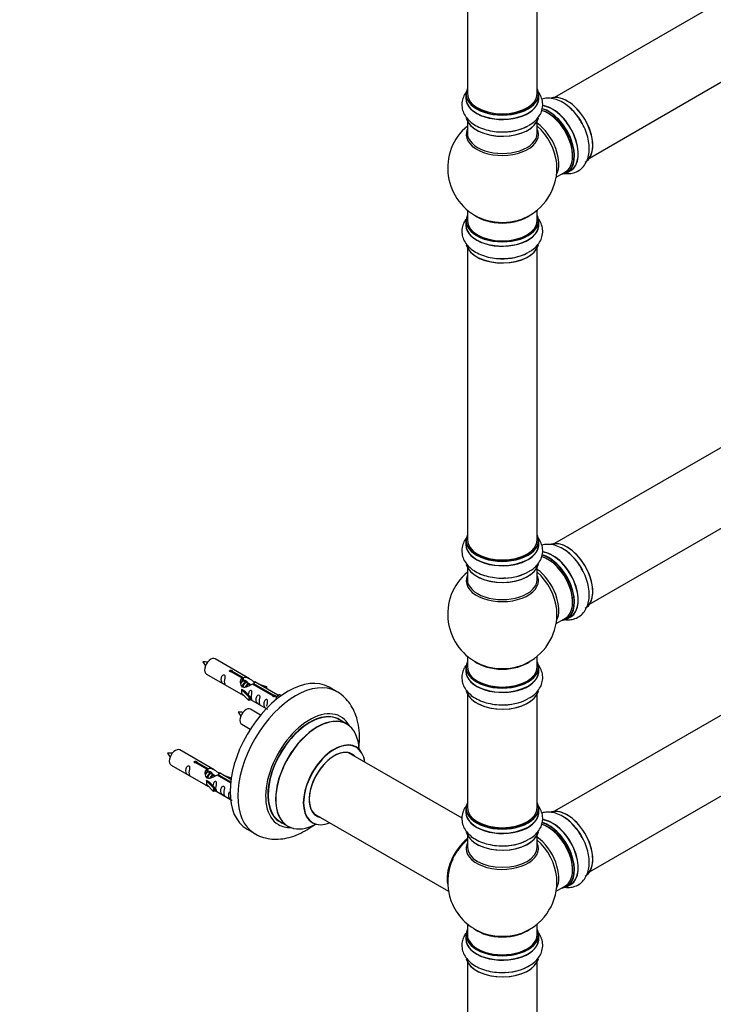
# Model space of a CAD drawing. Units: millimetres. Extents: x 0 to 1452, y 0 to 3489.
# Drawn here: x 754 to 1072, y 524 to 975 of the extents above; entities that cross this region are included whole.
import ezdxf
from ezdxf import colors
from ezdxf.entities.mleader import LeaderData, LeaderLine
from ezdxf.math import Vec2, Vec3

# ---------------------------------------------------------------- set-up
doc = ezdxf.new("R2010")
doc.units = ezdxf.units.MM
doc.layers.add('DV6_Défaut', color=7, linetype='Continuous')
doc.layers.add('Défaut', color=7, linetype='Continuous')

# ---------------------------------------------------------------- blocks, each defined once
blk = doc.blocks.new('_DOT')
at = {"color": 0}
blk.add_line((0, 0), (-1, 0), dxfattribs=at)
at = {"color": 0, "const_width": 0.333}
blk.add_lwpolyline([(-0.1665, 0, 1), (0.1665, 0, 1)], format="xyb", close=True, dxfattribs=at)
blk = doc.blocks.new('SE5')
at = {"layer": 'DV6_Défaut', "color": 7, "linetype": 'Continuous'}
for p, q in [((1326.09, 1128.1), (998.96, 939.23)), ((1014.96, 911.51), (1342.09, 1100.39)), ((959.03, 992.95), (959.03, 940.98)), ((991.03, 940.98), (991.03, 992.95)), ((958.38, 940.74), (958.38, 938.82)), ((991.68, 938.82), (991.68, 940.74)), ((959.03, 928.44), (959.03, 922.86)), ((991.03, 922.86), (991.03, 928.44)), ((1326.09, 923.97), (998.96, 735.1)), ((1004.63, 904.8), (1006.29, 905.76)), ((999.66, 902.68), (1003.89, 905.12)), ((1014.96, 707.39), (1342.09, 896.26)), ((959.03, 887.72), (959.03, 882.85)), ((991.03, 882.85), (991.03, 887.72)), ((958.38, 882.77), (958.38, 880.85)), ((991.68, 880.85), (991.68, 882.77)), ((959.03, 870.47), (959.03, 736.86)), ((991.03, 736.86), (991.03, 870.47)), ((1326.09, 801.5), (998.96, 612.63)), ((1014.96, 584.91), (1342.09, 773.79)), ((958.38, 736.61), (958.38, 734.7)), ((991.68, 734.7), (991.68, 736.61)), ((959.03, 724.32), (959.03, 718.73)), ((991.03, 718.73), (991.03, 724.32)), ((999.66, 698.56), (1003.89, 701)), ((1004.63, 700.68), (1006.29, 701.64)), ((859.33, 673.31), (843.63, 682.37)), ((959.03, 683.6), (959.03, 678.72)), ((991.03, 678.72), (991.03, 683.6)), ((855.97, 673.58), (850.9, 676.51)), ((851.42, 676.81), (856.49, 673.88)), ((851.42, 676.81), (851.42, 676.21)), ((958.38, 678.64), (958.38, 676.72)), ((991.68, 676.72), (991.68, 678.64)), ((839.63, 675.44), (855.33, 666.38)), ((855.97, 673.58), (855.97, 672.26)), ((855.97, 672.86), (856.49, 672.56)), ((856.52, 672.27), (855.97, 672.59)), ((856.49, 673.88), (856.49, 672.56)), ((857.79, 671.54), (856.7, 672.17)), ((859.07, 670.8), (857.97, 671.43)), ((872.35, 665.79), (861.84, 671.86)), ((855.77, 668.29), (855.86, 668.34)), ((859, 665.02), (855.77, 668.29)), ((855.77, 668.29), (855.77, 667.48)), ((855.77, 667.48), (855.77, 666.66)), ((859, 663.39), (855.77, 666.66)), ((857.15, 667.6), (855.86, 668.34)), ((857.15, 667.6), (859.52, 665.19)), ((859.82, 670.37), (859.24, 670.7)), ((870.03, 665.47), (860.71, 670.84)), ((861.23, 671.14), (870.54, 665.76)), ((861.23, 671.14), (861.23, 670.55)), ((863.59, 670.85), (867.1, 669.7)), ((866.81, 669.39), (865.19, 669.92)), ((867.1, 669.7), (866.81, 669.39)), ((866.81, 669.39), (866.81, 668.99)), ((867.1, 669.7), (867.1, 668.82)), ((899.27, 667.37), (895.74, 669.42)), ((859.52, 665.19), (859, 665.02)), ((859, 665.02), (859, 663.39)), ((859.52, 663.55), (859, 663.39)), ((859.52, 665.19), (859.52, 663.55)), ((859.52, 663.96), (867.06, 659.6)), ((870.03, 665.47), (870.03, 665.39)), ((870.54, 665.76), (870.54, 665.07)), ((872.16, 665.68), (871.41, 664.54)), ((871.41, 664.54), (872.05, 664.17)), ((872.16, 665.68), (872.87, 666.08)), ((873.21, 665.07), (872.16, 665.68)), ((873.84, 665.52), (872.87, 666.08)), ((959.03, 666.35), (959.03, 614.38)), ((991.03, 614.38), (991.03, 666.35)), ((864.45, 656.68), (859.8, 659.37)), ((903.88, 652.59), (900.46, 654.57)), ((855.8, 652.44), (859.71, 650.19)), ((843.16, 631.64), (827.46, 640.7)), ((835.25, 635.14), (840.32, 632.21)), ((835.25, 635.14), (835.25, 634.54)), ((956.64, 609.43), (904.71, 639.41)), ((823.46, 633.78), (839.16, 624.71)), ((839.81, 631.91), (834.73, 634.84)), ((839.81, 631.91), (839.81, 630.6)), ((839.81, 631.19), (840.32, 630.9)), ((840.35, 630.61), (839.81, 630.92)), ((840.32, 632.21), (840.32, 630.9)), ((839.61, 626.63), (839.7, 626.68)), ((842.83, 623.35), (839.61, 626.63)), ((839.61, 626.63), (839.61, 625.81)), ((840.99, 625.93), (839.7, 626.68)), ((841.63, 629.87), (840.53, 630.5)), ((842.9, 629.14), (841.81, 629.77)), ((843.65, 628.7), (843.08, 629.03)), ((850.68, 625.63), (844.54, 629.18)), ((845.06, 629.48), (850.74, 626.19)), ((845.06, 629.48), (845.06, 628.88)), ((850.87, 627.19), (845.68, 630.19)), ((847.42, 629.18), (850.93, 628.03)), ((850.64, 627.73), (849.03, 628.25)), ((850.93, 628.03), (850.64, 627.73)), ((850.64, 627.73), (850.64, 627.32)), ((850.93, 628.03), (850.93, 627.59)), ((839.61, 625.81), (839.61, 624.99)), ((842.83, 621.72), (839.61, 624.99)), ((840.99, 625.93), (843.36, 623.52)), ((843.36, 623.52), (842.83, 623.35)), ((842.83, 623.35), (842.83, 621.72)), ((843.36, 621.89), (842.83, 621.72)), ((843.36, 623.52), (843.36, 621.89)), ((843.36, 622.29), (850.66, 618.07)), ((958.38, 614.14), (958.38, 612.22)), ((991.68, 612.22), (991.68, 614.14)), ((888.71, 611.7), (950.39, 576.08)), ((858.24, 604.46), (861.77, 602.42)), ((873.46, 607.8), (876.88, 605.83)), ((959.03, 601.84), (959.03, 596.26)), ((991.03, 596.26), (991.03, 601.84)), ((999.66, 576.08), (1003.89, 578.52)), ((1004.63, 578.2), (1006.29, 579.16)), ((959.03, 561.13), (959.03, 556.25)), ((991.03, 556.25), (991.03, 561.13)), ((958.38, 556.17), (958.38, 554.25)), ((991.68, 554.25), (991.68, 556.17)), ((959.03, 543.87), (959.03, 410.26)), ((991.03, 410.26), (991.03, 543.87))]:
    blk.add_line(p, q, dxfattribs=at)
for centre, radius, start, end in [((975.03, 906.93), 25, 129.7918, 246.7163), ((975.03, 906.93), 25, 293.2837, 0), ((975.03, 906.93), 25, 0, 4.1078), ((975.03, 702.81), 25, 129.7918, 246.7163), ((975.03, 702.81), 25, 293.2837, 0), ((975.03, 702.81), 25, 0, 4.1078), ((838.68, 671.14), 9.84, 81.082, 93.5524), ((845.23, 684.31), 7.9, 205.0483, 220.5573), ((854.84, 648.14), 9.84, 81.082, 93.5524), ((861.39, 661.31), 7.9, 205.0483, 220.5573), ((822.51, 629.47), 9.84, 81.082, 93.5524), ((829.06, 642.64), 7.9, 205.0483, 220.5573), ((975.03, 580.34), 25, 129.7918, 144.7379), ((975.03, 580.34), 25, 155.2621, 246.7163), ((975.03, 580.34), 25, 293.2837, 4.1078)]:
    blk.add_arc(centre, radius, start, end, dxfattribs=at)
for centre, major_axis, start_param, end_param in [((975.03, 940.82), (16.55, 0), 2.883065, 6.283185), ((975.03, 940.82), (16.55, 0), 0, 0.258528), ((975.03, 938.75), (-16.69, 0), 6.211671, 6.283185), ((975.03, 938.75), (-16.69, 0), 0, 3.213107), ((975.03, 940.74), (-16.65, 0), 0, 3.141593), ((975.03, 938.82), (16.65, 0), 3.141593, 6.283185), ((975.03, 940.98), (16, 0), 3.141593, 6.283185), ((1004.72, 924.08), (8.28, -14.33), 0.15268, 3.051242), ((1004.65, 924.04), (-8.33, 14.42), 3.141593, 6.146873), ((975.03, 940.82), (-15.8, 0), 0.779077, 2.362518), ((995.89, 918.98), (-8, 13.86), 3.141593, 5.763169), ((996.24, 919.18), (-8.28, 14.33), 2.883065, 5.765712), ((998.03, 920.21), (8.35, -14.46), 0, 2.768782), ((997.97, 920.18), (-8.33, 14.42), 3.141593, 5.900731), ((996.31, 919.22), (8.32, -14.42), 0, 2.604891), ((1002.99, 923.08), (8.32, -14.42), 1.520571, 2.315413), ((975.03, 931.1), (16.65, 0), 3.285008, 6.143517), ((975.03, 931.02), (-16.55, 0), 0.184097, 3.022766), ((996.24, 919.18), (7.75, -13.42), 0.751686, 2.356194), ((975.03, 922.24), (16.54, 0), 2.886298, 6.283185), ((975.03, 933.02), (-16.65, 0), 1.511716, 2.321806), ((975.03, 933.09), (16.69, 0), 4.7985, 5.497787), ((989.57, 915.33), (8, -13.86), 0.353773, 2.227058), ((988.01, 914.43), (-8.48, 14.69), 4.044221, 5.243707), ((975.03, 922.24), (16.54, 0), 0, 0.255294), ((975.03, 922.86), (-16, 0), 0, 3.141593), ((988.01, 914.43), (-8.48, 14.69), 4.013291, 4.044221), ((998.03, 920.21), (8.35, -14.46), 6.211671, 6.283185), ((975.03, 882.85), (16.55, 0), 2.883065, 6.283185), ((975.03, 891.01), (16, 0), 3.791411, 5.633367), ((975.03, 891.62), (-16.54, 0), 0.930274, 1.791728), ((975.03, 891.62), (-16.54, 0), 1.791728, 2.211319), ((975.03, 882.85), (16.55, 0), 0, 0.258528), ((975.03, 880.78), (-16.69, 0), 6.211671, 6.283185), ((975.03, 880.78), (-16.69, 0), 0, 3.213107), ((975.03, 882.77), (-16.65, 0), 0, 3.141593), ((975.03, 880.85), (16.65, 0), 3.141593, 6.283185), ((975.03, 882.85), (16, 0), 3.141593, 6.283185), ((975.03, 873.13), (16.65, 0), 3.285008, 6.143517), ((975.03, 873.05), (-16.55, 0), 0.184097, 3.022766), ((975.03, 875.05), (-16.65, 0), 1.520571, 2.328512), ((975.03, 875.11), (16.69, 0), 4.7985, 5.497787), ((975.03, 736.69), (16.55, 0), 2.883065, 6.283185), ((975.03, 736.69), (16.55, 0), 0, 0.258528), ((975.03, 734.63), (-16.69, 0), 6.211671, 6.283185), ((975.03, 734.63), (-16.69, 0), 0, 3.213107), ((975.03, 736.61), (-16.65, 0), 0, 3.141593), ((975.03, 734.7), (16.65, 0), 3.141593, 6.283185), ((975.03, 736.86), (16, 0), 3.141593, 6.283185), ((1004.72, 719.96), (8.28, -14.33), 0.15268, 3.051242), ((1004.65, 719.92), (-8.33, 14.42), 3.141593, 6.146873), ((975.03, 736.69), (-15.8, 0), 0.779087, 2.362506), ((996.24, 715.06), (-8.28, 14.33), 2.883065, 5.765712), ((998.03, 716.09), (8.35, -14.46), 0, 2.768782), ((997.97, 716.06), (-8.33, 14.42), 3.141593, 5.900731), ((996.31, 715.1), (8.33, -14.42), 0, 2.604891), ((1002.99, 718.96), (8.33, -14.42), 1.520571, 2.315413), ((975.03, 726.98), (16.65, 0), 3.285008, 6.143517), ((975.03, 726.9), (-16.55, 0), 0.184097, 3.022766), ((995.89, 714.85), (-8, 13.86), 3.141593, 5.763169), ((996.24, 715.06), (7.75, -13.42), 0.785936, 2.356194), ((975.03, 728.89), (-16.65, 0), 1.520571, 2.321806), ((975.03, 728.96), (16.69, 0), 4.7985, 5.497787), ((989.57, 711.21), (8, -13.86), 0.353773, 2.227058), ((988.01, 710.31), (-8.48, 14.69), 4.044221, 5.243707), ((975.03, 718.12), (16.54, 0), 2.886298, 6.283185), ((975.03, 718.73), (-16, 0), 0, 3.141593), ((975.03, 718.12), (16.54, 0), 0, 0.255294), ((988.01, 710.31), (-8.48, 14.69), 4.013291, 4.044221), ((998.03, 716.09), (8.35, -14.46), 6.211671, 6.283185), ((841.63, 678.91), (2, 3.46), 0, 3.141593), ((975.03, 678.72), (16.55, 0), 2.883065, 6.283185), ((975.03, 686.89), (16, 0), 3.791411, 5.633367), ((975.03, 678.72), (16.55, 0), 0, 0.258528), ((975.03, 676.66), (-16.69, 0), 6.211671, 6.283185), ((975.03, 676.66), (-16.69, 0), 0, 3.213107), ((975.03, 678.64), (-16.65, 0), 0, 3.141593), ((975.03, 676.72), (16.65, 0), 3.141593, 6.283185), ((975.03, 678.72), (16, 0), 3.141593, 6.283185), ((975.03, 687.5), (-16.54, 0), 0.930274, 1.791728), ((975.03, 687.5), (-16.54, 0), 1.791728, 2.211319), ((876.99, 636.94), (-18.75, -32.48), 3.141593, 6.283185), ((880.52, 634.9), (-18.75, -32.48), 3.147256, 6.274487), ((975.03, 669.01), (16.65, 0), 3.285008, 6.143517), ((975.03, 668.93), (-16.55, 0), 0.184097, 3.022766), ((975.03, 670.92), (-16.65, 0), 1.520571, 2.328512), ((975.03, 670.99), (16.69, 0), 4.7985, 5.497787), ((857.8, 655.91), (2, 3.46), 0, 3.141593), ((886.88, 631.22), (-14.25, -24.68), 2.796939, 6.283185), ((886.88, 631.22), (-13.55, -23.47), 3.055659, 6.283185), ((886.96, 631.18), (13.5, 23.38), 0, 3.159605), ((890.38, 629.21), (-13.5, -23.38), 3.141593, 6.283185), ((890.44, 629.17), (13.47, 23.33), 0, 3.887563), ((890.44, 629.17), (13.47, 23.33), 5.532012, 6.283185), ((898.13, 624.73), (-10, -17.32), 2.498114, 6.283185), ((898.2, 624.69), (9.95, 17.23), 0, 3.77834), ((825.46, 637.24), (2, 3.46), 0, 3.141593), ((898.2, 624.69), (-8.17, -14.16), 2.934308, 6.283185), ((898.13, 624.73), (8.13, 14.07), 0, 3.31723), ((898.2, 624.69), (9.95, 17.23), 5.646438, 6.283185), ((896.08, 625.92), (-8.13, -14.07), -3.31723, -3.268121), ((898.13, 624.73), (8.13, 14.07), 6.107548, 6.283185), ((975.03, 614.22), (16.55, 0), 2.883065, 6.283185), ((975.03, 612.15), (-16.69, 0), 6.211671, 6.283185), ((975.03, 612.15), (-16.69, 0), 0, 3.213107), ((975.03, 614.14), (-16.65, 0), 0, 3.141593), ((975.03, 614.38), (16, 0), 3.141593, 6.283185), ((975.03, 614.22), (16.55, 0), 0, 0.258528), ((1004.72, 597.48), (8.28, -14.33), 0.15268, 3.051242), ((1004.65, 597.44), (-8.33, 14.42), 3.141593, 6.146873), ((896.08, 625.92), (-8.13, -14.07), 0.126529, 0.175637), ((898.2, 624.69), (-8.17, -14.16), 0, 0.207285), ((975.03, 612.22), (16.65, 0), 3.141593, 6.283185), ((998.03, 593.62), (8.35, -14.46), 0, 2.768782), ((997.97, 593.58), (-8.33, 14.42), 3.141593, 5.900731), ((1002.99, 596.48), (8.33, -14.42), 1.520571, 2.315413), ((886.88, 631.22), (-14.25, -24.68), 0, 0.344653), ((886.88, 631.22), (-13.55, -23.47), 0, 0.085934), ((898.13, 624.73), (-10, -17.32), 0, 0.643478), ((975.03, 614.22), (-15.8, 0), 0.779089, 2.362504), ((995.89, 592.38), (-8, 13.86), 3.141593, 5.763169), ((996.24, 592.58), (-8.28, 14.33), 2.883065, 5.765712), ((996.31, 592.62), (8.33, -14.42), 0, 2.604891), ((996.24, 592.58), (7.75, -13.42), 0.751686, 2.356194), ((961.13, 588.36), (7.95, 13.77), 0.973769, 2.515034), ((961.06, 588.4), (-8, -13.86), 4.107813, 5.734539), ((961.13, 588.36), (-7.75, -13.42), 4.120284, 5.349431), ((975.03, 604.5), (16.65, 0), 3.285008, 6.143517), ((975.03, 604.42), (-16.55, 0), 0.184097, 3.022766), ((975.03, 606.42), (-16.65, 0), 1.511716, 2.322217), ((975.03, 606.49), (16.69, 0), 4.7985, 5.497787), ((989.57, 588.73), (8, -13.86), 0.353773, 2.227058), ((988.01, 587.83), (-8.48, 14.69), 4.044221, 5.243707), ((975.03, 595.64), (-16.54, 0), 6.027891, 6.283185), ((975.03, 595.64), (-16.54, 0), 0, 3.396887), ((975.03, 596.26), (16, 0), 3.141593, 6.283185), ((988.01, 587.83), (-8.48, 14.69), 4.013291, 4.044221), ((998.03, 593.62), (8.35, -14.46), 6.211671, 6.283185), ((975.03, 556.25), (16.55, 0), 2.883065, 6.283185), ((975.03, 564.41), (-16, 0), 0.649818, 2.491775), ((975.03, 556.25), (16.55, 0), 0, 0.258528), ((975.03, 554.18), (-16.69, 0), 6.211671, 6.283185), ((975.03, 554.18), (-16.69, 0), 0, 3.213107), ((975.03, 556.17), (-16.65, 0), 0, 3.141593), ((975.03, 554.25), (16.65, 0), 3.141593, 6.283185), ((975.03, 556.25), (-16, 0), 0, 3.141593), ((975.03, 565.03), (16.54, 0), 4.071867, 4.933321), ((975.03, 565.03), (16.54, 0), 4.933321, 5.352911), ((975.03, 546.53), (16.65, 0), 3.285008, 6.143517), ((975.03, 546.45), (-16.55, 0), 0.184097, 3.022766), ((975.03, 548.45), (-16.65, 0), 1.520571, 2.443337), ((975.03, 548.52), (16.69, 0), 4.7985, 5.497787)]:
    blk.add_ellipse(centre, major_axis=major_axis, ratio=0.57735, start_param=start_param, end_param=end_param, dxfattribs=at)
for points, knots in [([(959.02, 942.33), (959.02, 942.32), (958.4, 941.6), (957.4, 940.09), (956.52, 937.48), (956.46, 934.74), (957.23, 932.09), (958.7, 929.73), (960.79, 927.68), (963.5, 925.94), (966.78, 924.59), (970.42, 923.74), (973.81, 923.38), (975.69, 923.5), (976.46, 923.55)], [0, 0, 0, 0, 0.000664, 0.090734, 0.17677, 0.269177, 0.357824, 0.446024, 0.538098, 0.635963, 0.738056, 0.841072, 0.943731, 1, 1, 1, 1]), ([(987.04, 926.42), (987.62, 926.72), (989, 927.46), (990.91, 929.23), (992.54, 931.51), (993.48, 934.12), (993.62, 936.87), (992.91, 939.54), (991.89, 941.27), (991.2, 942.13), (991.07, 942.28)], [0, 0, 0, 0, 0.085643, 0.242184, 0.389726, 0.530294, 0.681674, 0.826334, 0.969752, 1, 1, 1, 1]), ([(1011.01, 928.22), (1010.49, 929.09), (1009.41, 930.86), (1007.07, 933.56), (1004.27, 935.99), (1001.3, 937.75), (998.35, 938.75), (995.59, 938.99), (993.85, 938.7), (993.07, 938.46)], [0, 0, 0, 0, 0.110904, 0.268495, 0.427952, 0.590483, 0.737309, 0.875693, 1, 1, 1, 1]), ([(1003.49, 904.48), (1004.24, 904.37), (1005.86, 904.31), (1008.38, 904.83), (1010.79, 906.15), (1012.7, 908.14), (1014, 910.58), (1014.74, 913.42), (1014.89, 916.64), (1014.42, 920.15), (1013.33, 923.73), (1012.1, 926.56), (1011.24, 927.88), (1011.01, 928.22)], [0, 0, 0, 0, 0.075993, 0.166024, 0.262723, 0.355487, 0.447782, 0.544132, 0.646542, 0.753376, 0.861177, 0.968603, 1, 1, 1, 1]), ([(958.34, 883.48), (958.02, 883.02), (957.28, 881.78), (956.52, 879.51), (956.46, 876.76), (957.23, 874.11), (958.7, 871.76), (960.79, 869.71), (963.5, 867.97), (966.78, 866.62), (970.42, 865.77), (973.81, 865.41), (975.69, 865.53), (976.46, 865.58)], [0, 0, 0, 0, 0.057211, 0.146419, 0.242233, 0.334149, 0.4256, 0.521068, 0.622541, 0.728399, 0.835213, 0.941657, 1, 1, 1, 1]), ([(987.04, 868.45), (987.62, 868.75), (989, 869.49), (990.91, 871.26), (992.54, 873.54), (993.48, 876.15), (993.62, 878.89), (992.91, 881.57), (991.91, 883.26), (991.26, 884.08), (991.16, 884.19)], [0, 0, 0, 0, 0.086301, 0.244047, 0.392723, 0.534372, 0.686917, 0.832689, 0.97721, 1, 1, 1, 1]), ([(959.02, 738.2), (959.02, 738.2), (958.4, 737.48), (957.4, 735.97), (956.52, 733.35), (956.46, 730.61), (957.23, 727.96), (958.7, 725.61), (960.79, 723.55), (963.5, 721.82), (966.78, 720.47), (970.42, 719.62), (973.81, 719.26), (975.69, 719.37), (976.46, 719.43)], [0, 0, 0, 0, 0.000664, 0.090734, 0.17677, 0.269177, 0.357824, 0.446024, 0.538098, 0.635963, 0.738056, 0.841072, 0.943731, 1, 1, 1, 1]), ([(987.04, 722.3), (987.62, 722.6), (989, 723.34), (990.91, 725.1), (992.54, 727.39), (993.48, 729.99), (993.62, 732.74), (992.91, 735.42), (991.89, 737.15), (991.2, 738.01), (991.07, 738.15)], [0, 0, 0, 0, 0.085643, 0.242184, 0.389726, 0.530294, 0.681674, 0.826334, 0.969752, 1, 1, 1, 1]), ([(1011.01, 724.1), (1010.49, 724.96), (1009.41, 726.74), (1007.07, 729.43), (1004.27, 731.87), (1001.3, 733.62), (998.35, 734.62), (995.59, 734.87), (993.85, 734.58), (993.07, 734.33)], [0, 0, 0, 0, 0.110904, 0.268495, 0.427952, 0.590483, 0.737309, 0.875693, 1, 1, 1, 1]), ([(1003.49, 700.35), (1004.24, 700.25), (1005.86, 700.19), (1008.38, 700.7), (1010.79, 702.02), (1012.7, 704.01), (1014, 706.46), (1014.74, 709.3), (1014.89, 712.51), (1014.42, 716.03), (1013.33, 719.6), (1012.1, 722.43), (1011.24, 723.75), (1011.01, 724.1)], [0, 0, 0, 0, 0.075993, 0.166024, 0.262723, 0.355487, 0.447782, 0.544132, 0.646542, 0.753376, 0.861177, 0.968603, 1, 1, 1, 1]), ([(850.9, 676.51), (850.83, 676.5), (850.76, 676.5), (850.7, 676.5), (850.63, 676.51), (850.57, 676.52), (850.51, 676.53), (850.45, 676.55), (850.4, 676.58), (850.36, 676.61), (850.32, 676.64), (850.28, 676.68), (850.26, 676.71), (850.24, 676.75), (850.22, 676.8), (850.22, 676.84), (850.22, 676.88), (850.23, 676.93), (850.25, 676.97), (850.27, 677.01), (850.31, 677.04), (850.35, 677.08), (850.39, 677.11), (850.44, 677.13), (850.49, 677.15), (850.55, 677.17), (850.61, 677.19), (850.68, 677.19), (850.74, 677.2), (850.81, 677.2), (850.88, 677.19), (850.94, 677.18), (851.01, 677.17), (851.07, 677.15), (851.13, 677.13), (851.19, 677.11), (851.24, 677.08), (851.29, 677.05), (851.33, 677.02), (851.36, 676.99), (851.39, 676.96), (851.41, 676.92), (851.42, 676.89), (851.42, 676.86), (851.42, 676.83), (851.42, 676.81)], [0, 0, 0, 0, 0.067993, 0.067993, 0.067993, 0.136008, 0.136008, 0.136008, 0.203632, 0.203632, 0.203632, 0.270658, 0.270658, 0.270658, 0.337909, 0.337909, 0.337909, 0.405856, 0.405856, 0.405856, 0.47389, 0.47389, 0.47389, 0.541272, 0.541272, 0.541272, 0.608283, 0.608283, 0.608283, 0.675761, 0.675761, 0.675761, 0.743837, 0.743837, 0.743837, 0.811709, 0.811709, 0.811709, 0.878878, 0.878878, 0.878878, 0.945948, 0.945948, 0.945948, 1, 1, 1, 1]), ([(958.34, 679.36), (958.02, 678.89), (957.28, 677.66), (956.52, 675.38), (956.46, 672.64), (957.23, 669.99), (958.7, 667.64), (960.79, 665.58), (963.5, 663.85), (966.78, 662.5), (970.42, 661.64), (973.81, 661.29), (975.69, 661.4), (976.46, 661.45)], [0, 0, 0, 0, 0.057211, 0.146419, 0.242233, 0.334149, 0.4256, 0.521068, 0.622541, 0.728399, 0.835213, 0.941657, 1, 1, 1, 1]), ([(987.04, 664.33), (987.62, 664.63), (989, 665.36), (990.91, 667.13), (992.54, 669.42), (993.48, 672.02), (993.62, 674.77), (992.91, 677.44), (991.91, 679.13), (991.26, 679.96), (991.16, 680.07)], [0, 0, 0, 0, 0.086301, 0.244047, 0.392723, 0.534372, 0.686917, 0.832689, 0.97721, 1, 1, 1, 1]), ([(847.83, 672.06), (847.83, 672.52), (847.93, 673.01), (848.08, 673.82), (848.13, 674.1), (848.12, 674.65), (848.03, 674.92), (847.63, 675.15), (847.36, 675.08), (846.96, 674.77), (846.81, 674.55), (846.49, 673.84), (846.42, 673.33), (846.42, 672.42), (846.49, 672.02), (846.81, 671.49), (846.96, 671.32), (847.37, 671), (847.63, 670.83), (848.03, 670.6), (848.12, 670.56), (848.13, 670.65), (848.08, 670.76), (847.93, 671.19), (847.83, 671.6), (847.83, 672.06)], [0, 0, 0, 0, 0.125, 0.125, 0.1875, 0.1875, 0.25, 0.25, 0.3125, 0.3125, 0.375, 0.375, 0.5, 0.5, 0.625, 0.625, 0.6875, 0.6875, 0.75, 0.75, 0.8125, 0.8125, 0.875, 0.875, 1, 1, 1, 1]), ([(860.71, 670.84), (860.02, 670.46), (859.17, 670.02), (858.01, 669.55), (857.63, 669.41), (856.9, 669.29), (856.53, 669.31), (855.9, 669.68), (855.66, 670.01), (855.35, 670.74), (855.26, 671.14), (855.19, 672.33), (855.42, 673.11), (855.97, 673.58)], [0, 0, 0, 0, 0.25, 0.25, 0.375, 0.375, 0.5, 0.5, 0.625, 0.625, 0.75, 0.75, 1, 1, 1, 1]), ([(856.49, 673.88), (857.19, 674.13), (858.03, 673.95), (859.19, 673.4), (859.57, 673.17), (860.31, 672.68), (860.68, 672.42), (861.3, 672.06), (861.54, 671.97), (861.7, 671.91), (861.71, 671.91), (861.71, 671.9)], [0, 0, 0, 0, 0.397187, 0.397187, 0.595781, 0.595781, 0.794375, 0.794375, 0.992969, 0.992969, 1, 1, 1, 1]), ([(856.49, 672.56), (856.95, 672.7), (857.47, 672.57), (858.29, 672), (858.62, 671.55), (858.63, 671.07)], [0, 0, 0, 0, 0.50205, 0.50205, 1, 1, 1, 1]), ([(861.89, 671.83), (861.93, 671.81), (861.95, 671.79), (862.01, 671.65), (861.79, 671.48), (861.23, 671.14)], [0, 0, 0, 0, 0.1950616, 0.1950616, 1, 1, 1, 1]), ([(860.2, 664.92), (860.2, 665.38), (860.29, 665.87), (860.45, 666.68), (860.5, 666.96), (860.48, 667.51), (860.4, 667.78), (859.99, 668.01), (859.72, 667.94), (859.32, 667.63), (859.17, 667.41), (858.88, 666.76), (858.8, 666.32), (858.79, 665.92)], [0, 0, 0, 0, 0.2584236, 0.2584236, 0.3876354, 0.3876354, 0.5168472, 0.5168472, 0.646059, 0.646059, 0.7752707, 0.7752707, 1, 1, 1, 1]), ([(909.23, 640.69), (909.42, 641.99), (909.73, 645.01), (909.66, 649.65), (908.87, 654.29), (907.43, 658.36), (905.47, 661.81), (902.93, 664.74), (900.67, 666.68), (899.32, 667.31), (899.08, 667.41)], [0, 0, 0, 0, 0.117229, 0.276496, 0.436781, 0.575915, 0.709184, 0.837998, 0.976339, 1, 1, 1, 1]), ([(855.31, 666.39), (855.36, 666.36), (855.42, 666.34), (855.67, 666.25), (855.91, 666.15), (856.41, 665.86), (856.62, 665.72), (856.84, 665.58)], [0, 0, 0, 0, 0.25301, 0.25301, 0.718766, 0.718766, 1, 1, 1, 1]), ([(859.52, 664.03), (859.52, 664.02), (859.53, 664.02), (859.73, 663.86), (860, 663.69), (860.4, 663.46), (860.48, 663.43), (860.5, 663.51), (860.45, 663.62), (860.29, 664.05), (860.2, 664.46), (860.2, 664.92)], [0, 0, 0, 0, 0.00216, 0.00216, 0.201728, 0.201728, 0.401296, 0.401296, 0.600864, 0.600864, 1, 1, 1, 1]), ([(863.78, 662.85), (863.78, 663.31), (863.88, 663.8), (864.03, 664.61), (864.08, 664.89), (864.07, 665.44), (863.98, 665.71), (863.58, 665.94), (863.31, 665.87), (862.91, 665.56), (862.76, 665.34), (862.44, 664.63), (862.37, 664.12), (862.37, 663.21), (862.44, 662.81), (862.76, 662.28), (862.91, 662.11), (863.32, 661.79), (863.59, 661.62), (863.98, 661.39), (864.07, 661.35), (864.08, 661.44), (864.03, 661.55), (863.88, 661.98), (863.78, 662.39), (863.78, 662.85)], [0, 0, 0, 0, 0.125, 0.125, 0.1875, 0.1875, 0.25, 0.25, 0.3125, 0.3125, 0.375, 0.375, 0.5, 0.5, 0.625, 0.625, 0.6875, 0.6875, 0.75, 0.75, 0.8125, 0.8125, 0.875, 0.875, 1, 1, 1, 1]), ([(867.34, 660.8), (867.34, 661.26), (867.44, 661.75), (867.59, 662.55), (867.64, 662.84), (867.62, 663.39), (867.54, 663.66), (867.14, 663.89), (866.87, 663.82), (866.46, 663.51), (866.32, 663.28), (865.99, 662.58), (865.92, 662.07), (865.92, 661.16), (865.99, 660.76), (866.32, 660.23), (866.47, 660.06), (866.87, 659.73), (867.14, 659.57), (867.54, 659.34), (867.62, 659.3), (867.63, 659.35), (867.63, 659.35), (867.63, 659.35)], [0, 0, 0, 0, 0.15298, 0.15298, 0.22947, 0.22947, 0.30596, 0.30596, 0.38245, 0.38245, 0.45894, 0.45894, 0.61192, 0.61192, 0.7649, 0.7649, 0.84139, 0.84139, 0.91788, 0.91788, 0.994369, 0.994369, 1, 1, 1, 1]), ([(870.54, 665.76), (870.61, 665.77), (870.68, 665.76), (870.74, 665.75), (870.81, 665.74), (870.87, 665.72), (870.93, 665.7), (870.99, 665.67), (871.04, 665.65), (871.08, 665.62), (871.13, 665.59), (871.16, 665.56), (871.18, 665.52), (871.21, 665.49), (871.22, 665.46), (871.22, 665.42), (871.22, 665.39), (871.21, 665.35), (871.19, 665.32), (871.17, 665.29), (871.14, 665.25), (871.1, 665.22), (871.06, 665.19), (871.01, 665.17), (870.95, 665.14), (870.89, 665.12), (870.83, 665.1), (870.77, 665.09), (870.7, 665.08), (870.64, 665.07), (870.57, 665.07), (870.5, 665.07), (870.43, 665.07), (870.37, 665.09), (870.31, 665.1), (870.25, 665.12), (870.21, 665.15), (870.16, 665.17), (870.12, 665.21), (870.09, 665.24), (870.06, 665.28), (870.04, 665.32), (870.03, 665.36), (870.02, 665.4), (870.02, 665.43), (870.03, 665.47)], [0, 0, 0, 0, 0.067993, 0.067993, 0.067993, 0.136008, 0.136008, 0.136008, 0.203632, 0.203632, 0.203632, 0.270658, 0.270658, 0.270658, 0.337909, 0.337909, 0.337909, 0.405856, 0.405856, 0.405856, 0.47389, 0.47389, 0.47389, 0.541272, 0.541272, 0.541272, 0.608283, 0.608283, 0.608283, 0.675761, 0.675761, 0.675761, 0.743837, 0.743837, 0.743837, 0.811709, 0.811709, 0.811709, 0.878878, 0.878878, 0.878878, 0.945948, 0.945948, 0.945948, 1, 1, 1, 1]), ([(908.15, 642.06), (908.04, 642.14), (907.91, 642.21), (907.89, 642.23), (907.89, 642.23)], [0, 0, 0, 0, 0.726634, 1, 1, 1, 1]), ([(834.73, 634.84), (834.67, 634.83), (834.6, 634.83), (834.53, 634.83), (834.47, 634.84), (834.4, 634.85), (834.34, 634.87), (834.29, 634.89), (834.24, 634.91), (834.19, 634.94), (834.15, 634.97), (834.12, 635.01), (834.09, 635.05), (834.07, 635.09), (834.06, 635.13), (834.06, 635.17), (834.05, 635.22), (834.06, 635.26), (834.09, 635.3), (834.11, 635.34), (834.14, 635.38), (834.18, 635.41), (834.22, 635.44), (834.27, 635.47), (834.33, 635.49), (834.38, 635.51), (834.44, 635.52), (834.51, 635.52), (834.57, 635.53), (834.64, 635.53), (834.71, 635.52), (834.78, 635.51), (834.84, 635.5), (834.9, 635.48), (834.97, 635.46), (835.02, 635.44), (835.07, 635.41), (835.12, 635.39), (835.16, 635.35), (835.19, 635.32), (835.22, 635.29), (835.24, 635.26), (835.25, 635.22), (835.26, 635.2), (835.26, 635.17), (835.25, 635.14)], [0, 0, 0, 0, 0.067993, 0.067993, 0.067993, 0.136008, 0.136008, 0.136008, 0.203632, 0.203632, 0.203632, 0.270658, 0.270658, 0.270658, 0.337909, 0.337909, 0.337909, 0.405856, 0.405856, 0.405856, 0.47389, 0.47389, 0.47389, 0.541272, 0.541272, 0.541272, 0.608283, 0.608283, 0.608283, 0.675761, 0.675761, 0.675761, 0.743837, 0.743837, 0.743837, 0.811709, 0.811709, 0.811709, 0.878878, 0.878878, 0.878878, 0.945948, 0.945948, 0.945948, 1, 1, 1, 1]), ([(831.67, 630.39), (831.67, 630.85), (831.76, 631.34), (831.92, 632.15), (831.97, 632.43), (831.95, 632.99), (831.86, 633.26), (831.46, 633.49), (831.19, 633.42), (830.79, 633.1), (830.64, 632.88), (830.32, 632.17), (830.25, 631.66), (830.25, 630.75), (830.32, 630.35), (830.65, 629.82), (830.79, 629.66), (831.2, 629.33), (831.47, 629.16), (831.87, 628.93), (831.95, 628.9), (831.96, 628.98), (831.91, 629.09), (831.76, 629.52), (831.67, 629.93), (831.67, 630.39)], [0, 0, 0, 0, 0.125, 0.125, 0.1875, 0.1875, 0.25, 0.25, 0.3125, 0.3125, 0.375, 0.375, 0.5, 0.5, 0.625, 0.625, 0.6875, 0.6875, 0.75, 0.75, 0.8125, 0.8125, 0.875, 0.875, 1, 1, 1, 1]), ([(844.54, 629.18), (843.85, 628.79), (843, 628.35), (841.84, 627.88), (841.46, 627.75), (840.73, 627.63), (840.36, 627.65), (839.73, 628.01), (839.5, 628.34), (839.18, 629.08), (839.09, 629.47), (839.03, 630.66), (839.25, 631.44), (839.81, 631.91)], [0, 0, 0, 0, 0.25, 0.25, 0.375, 0.375, 0.5, 0.5, 0.625, 0.625, 0.75, 0.75, 1, 1, 1, 1]), ([(840.32, 632.21), (841.02, 632.47), (841.87, 632.29), (843.02, 631.74), (843.4, 631.5), (844.14, 631.01), (844.51, 630.75), (845.13, 630.4), (845.37, 630.3), (845.54, 630.24), (845.54, 630.24), (845.55, 630.24)], [0, 0, 0, 0, 0.397187, 0.397187, 0.595781, 0.595781, 0.794375, 0.794375, 0.992969, 0.992969, 1, 1, 1, 1]), ([(840.32, 630.9), (840.79, 631.04), (841.3, 630.91), (842.12, 630.34), (842.45, 629.88), (842.46, 629.4)], [0, 0, 0, 0, 0.50205, 0.50205, 1, 1, 1, 1]), ([(844.03, 623.25), (844.03, 623.71), (844.13, 624.21), (844.28, 625.01), (844.33, 625.29), (844.31, 625.85), (844.23, 626.12), (843.83, 626.35), (843.56, 626.28), (843.15, 625.97), (843.01, 625.74), (842.71, 625.1), (842.64, 624.66), (842.62, 624.25)], [0, 0, 0, 0, 0.258424, 0.258424, 0.387635, 0.387635, 0.516847, 0.516847, 0.646059, 0.646059, 0.775271, 0.775271, 1, 1, 1, 1]), ([(845.72, 630.16), (845.76, 630.14), (845.79, 630.12), (845.84, 629.99), (845.62, 629.81), (845.06, 629.48)], [0, 0, 0, 0, 0.195062, 0.195062, 1, 1, 1, 1]), ([(839.14, 624.72), (839.19, 624.7), (839.26, 624.67), (839.5, 624.58), (839.74, 624.48), (840.25, 624.19), (840.45, 624.06), (840.67, 623.91)], [0, 0, 0, 0, 0.25301, 0.25301, 0.718766, 0.718766, 1, 1, 1, 1]), ([(843.35, 622.36), (843.36, 622.36), (843.36, 622.36), (843.56, 622.19), (843.83, 622.03), (844.23, 621.8), (844.31, 621.76), (844.33, 621.84), (844.28, 621.95), (844.13, 622.38), (844.03, 622.8), (844.03, 623.25)], [0, 0, 0, 0, 0.00216, 0.00216, 0.201728, 0.201728, 0.401296, 0.401296, 0.600864, 0.600864, 1, 1, 1, 1]), ([(847.62, 621.18), (847.62, 621.64), (847.72, 622.13), (847.87, 622.94), (847.92, 623.22), (847.9, 623.78), (847.82, 624.05), (847.41, 624.28), (847.14, 624.21), (846.74, 623.89), (846.59, 623.67), (846.27, 622.97), (846.2, 622.45), (846.2, 621.54), (846.27, 621.15), (846.6, 620.61), (846.75, 620.45), (847.15, 620.12), (847.42, 619.95), (847.82, 619.72), (847.9, 619.69), (847.92, 619.77), (847.87, 619.88), (847.72, 620.31), (847.62, 620.73), (847.62, 621.18)], [0, 0, 0, 0, 0.125, 0.125, 0.1875, 0.1875, 0.25, 0.25, 0.3125, 0.3125, 0.375, 0.375, 0.5, 0.5, 0.625, 0.625, 0.6875, 0.6875, 0.75, 0.75, 0.8125, 0.8125, 0.875, 0.875, 1, 1, 1, 1]), ([(850.11, 621.52), (850.09, 621.48), (850.06, 621.43), (849.83, 620.91), (849.76, 620.4), (849.76, 619.49), (849.83, 619.09), (850.15, 618.56), (850.3, 618.39), (850.71, 618.07), (850.97, 617.9), (851.37, 617.67), (851.46, 617.63), (851.46, 617.68), (851.47, 617.68), (851.47, 617.69)], [0, 0, 0, 0, 0.027767, 0.027767, 0.3026572, 0.3026572, 0.5775473, 0.5775473, 0.7149924, 0.7149924, 0.8524374, 0.8524374, 0.9898825, 0.9898825, 1, 1, 1, 1]), ([(959.02, 615.73), (959.02, 615.72), (958.4, 615), (957.4, 613.49), (956.52, 610.88), (956.46, 608.14), (957.23, 605.49), (958.7, 603.13), (960.79, 601.08), (963.5, 599.34), (966.78, 597.99), (970.42, 597.14), (973.81, 596.78), (975.69, 596.9), (976.46, 596.95)], [0, 0, 0, 0, 0.000664, 0.090734, 0.17677, 0.269177, 0.357824, 0.446024, 0.538098, 0.635963, 0.738056, 0.841072, 0.943731, 1, 1, 1, 1]), ([(987.04, 599.82), (987.62, 600.12), (989, 600.86), (990.91, 602.63), (992.54, 604.91), (993.48, 607.52), (993.62, 610.27), (992.91, 612.94), (991.89, 614.67), (991.2, 615.53), (991.07, 615.68)], [0, 0, 0, 0, 0.085643, 0.242184, 0.389726, 0.530294, 0.681674, 0.826334, 0.969752, 1, 1, 1, 1]), ([(1011.01, 601.62), (1010.49, 602.49), (1009.41, 604.27), (1007.07, 606.96), (1004.27, 609.39), (1001.3, 611.15), (998.35, 612.15), (995.59, 612.4), (993.85, 612.1), (993.07, 611.86)], [0, 0, 0, 0, 0.110904, 0.268495, 0.427952, 0.590483, 0.737309, 0.875693, 1, 1, 1, 1]), ([(861.57, 602.62), (861.8, 602.45), (863, 601.6), (865.8, 600.59), (869.59, 599.84), (873.57, 599.86), (877.64, 600.6), (881.79, 602.07), (885.62, 604.09), (888.01, 605.73), (889.04, 606.51)], [0, 0, 0, 0, 0.027587, 0.16446, 0.299882, 0.436944, 0.578593, 0.726559, 0.880585, 1, 1, 1, 1]), ([(887.85, 607.53), (887.86, 607.53), (887.93, 607.52), (888.05, 607.44), (888.13, 607.39)], [0, 0, 0, 0, 0.484336, 1, 1, 1, 1]), ([(1004.45, 577.79), (1004.88, 577.77), (1006.17, 577.78), (1008.38, 578.23), (1010.79, 579.55), (1012.7, 581.54), (1014, 583.98), (1014.74, 586.82), (1014.89, 590.04), (1014.42, 593.55), (1013.33, 597.13), (1012.1, 599.96), (1011.24, 601.28), (1011.01, 601.62)], [0, 0, 0, 0, 0.044791, 0.137863, 0.237827, 0.333723, 0.429135, 0.528739, 0.634607, 0.745049, 0.856489, 0.967543, 1, 1, 1, 1]), ([(958.34, 556.88), (958.02, 556.42), (957.28, 555.18), (956.52, 552.91), (956.46, 550.17), (957.23, 547.52), (958.7, 545.16), (960.79, 543.11), (963.5, 541.37), (966.78, 540.02), (970.42, 539.17), (973.81, 538.81), (975.69, 538.93), (976.46, 538.98)], [0, 0, 0, 0, 0.057211, 0.146419, 0.242233, 0.334149, 0.4256, 0.521068, 0.622541, 0.728399, 0.835213, 0.941657, 1, 1, 1, 1]), ([(987.04, 541.85), (987.62, 542.15), (989, 542.89), (990.91, 544.66), (992.54, 546.94), (993.48, 549.55), (993.62, 552.3), (992.91, 554.97), (991.91, 556.66), (991.26, 557.48), (991.16, 557.59)], [0, 0, 0, 0, 0.086301, 0.244047, 0.392723, 0.534372, 0.686917, 0.832689, 0.97721, 1, 1, 1, 1])]:
    blk.add_open_spline(points, degree=3, knots=knots, dxfattribs=at)
for points in [[(855.36, 671.09), (855.47, 671.56), (855.67, 671.98), (855.97, 672.26)], [(839.2, 629.42), (839.31, 629.89), (839.5, 630.31), (839.81, 630.6)]]:
    blk.add_open_spline(points, degree=3, dxfattribs=at)
for points, weights, knots in [([(856.7, 672.17), (856.43, 672.32), (856.01, 671.99), (855.62, 671.69), (855.36, 671.1)], [0.949265797415, 0.900016475517, 1, 0.907698351362, 0.94257893849], [0, 0, 0, 0.519975, 0.519975, 1, 1, 1]), ([(855.81, 672.2), (855.87, 672.25), (855.92, 672.29), (856.47, 672.7), (856.81, 672.45)], [0.978958903558, 0.988490732751, 1, 0.892426502178, 0.957603029519], [0, 0, 0, 0.096649, 0.096649, 1, 1, 1]), ([(856.1, 669.51), (856.13, 669.71), (856.18, 669.91), (856.48, 671.02), (857.19, 671.55), (857.75, 671.97), (858.08, 671.72)], [0.957311988554, 0.973358005949, 1, 0.866025403784, 1, 0.892426502178, 0.957603029519], [0, 0, 0, 0.09934, 0.09934, 0.598891, 0.598891, 1, 1, 1]), ([(857.97, 671.43), (857.71, 671.59), (857.28, 671.26), (856.69, 670.8), (856.45, 669.84), (856.4, 669.61), (856.38, 669.39)], [0.949265797415, 0.900016475517, 1, 0.866025403784, 1, 0.964320368921, 0.947644879073], [0, 0, 0, 0.3708068, 0.3708068, 0.8676757, 0.8676757, 1, 1, 1]), ([(857.57, 669.53), (857.9, 670.4), (858.47, 670.82), (859.18, 671.35), (859.48, 670.83), (859.61, 670.61), (859.57, 670.25)], [0.959656070168, 0.890766196081, 1, 0.866025403784, 1, 0.938247043728, 0.933421709797], [0, 0, 0, 0.358189, 0.358189, 0.797506, 0.797506, 1, 1, 1]), ([(859.25, 670.7), (858.98, 670.85), (858.56, 670.52), (858.13, 670.19), (857.86, 669.52)], [0.949265797415, 0.900016475517, 1, 0.899025260554, 0.950256958659], [0, 0, 0, 0.497534, 0.497534, 1, 1, 1]), ([(839.65, 630.54), (839.7, 630.58), (839.75, 630.62), (840.31, 631.04), (840.64, 630.78)], [0.978958903558, 0.988490732751, 1, 0.892426502178, 0.957603029519], [0, 0, 0, 0.096649, 0.096649, 1, 1, 1]), ([(840.53, 630.5), (840.27, 630.66), (839.84, 630.33), (839.46, 630.02), (839.19, 629.43)], [0.949265797415, 0.900016475517, 1, 0.907698351362, 0.94257893849], [0, 0, 0, 0.519975, 0.519975, 1, 1, 1]), ([(839.94, 627.85), (839.96, 628.04), (840.01, 628.24), (840.32, 629.35), (841.03, 629.89), (841.58, 630.3), (841.91, 630.05)], [0.957311988554, 0.973358005949, 1, 0.866025403784, 1, 0.892426502178, 0.957603029519], [0, 0, 0, 0.09934, 0.09934, 0.5988909, 0.5988909, 1, 1, 1]), ([(841.81, 629.77), (841.54, 629.92), (841.12, 629.59), (840.53, 629.13), (840.29, 628.17), (840.23, 627.94), (840.22, 627.72)], [0.949265797415, 0.900016475517, 1, 0.866025403784, 1, 0.964320368921, 0.947644879073], [0, 0, 0, 0.3708068, 0.3708068, 0.8676757, 0.8676757, 1, 1, 1]), ([(841.41, 627.87), (841.74, 628.73), (842.3, 629.15), (843.01, 629.69), (843.31, 629.17), (843.44, 628.94), (843.4, 628.58)], [0.959656070168, 0.890766196081, 1, 0.866025403784, 1, 0.938247043728, 0.933421709797], [0, 0, 0, 0.358189, 0.358189, 0.7975056, 0.7975056, 1, 1, 1]), ([(843.08, 629.03), (842.81, 629.19), (842.39, 628.86), (841.96, 628.52), (841.69, 627.85)], [0.949265797415, 0.900016475517, 1, 0.899025260554, 0.950256958659], [0, 0, 0, 0.497534, 0.497534, 1, 1, 1])]:
    blk.add_rational_spline(points, weights, degree=2, knots=knots, dxfattribs=at)

msp = doc.modelspace()

# ---------------------------------------------------------------- block references
at = {"layer": 'Défaut'}
msp.add_blockref('SE5', (0, 0), dxfattribs=at)

# ---------------------------------------------------------------- leaders
at = {"layer": 'Défaut', "color": 7, "linetype": 'Continuous'}
ml = msp.add_multileader_mtext('Standard', dxfattribs=at)
ml.set_content('{\\pxsm0.9;\\fSolid Edge ISO|b1||i0||c0|p34;\\W1.;25/07/2019\\P}', color=256)
ml.set_leader_properties()
ml.set_arrow_properties(name='DOT')
ml.build(insert=Vec2(0, 0))
ml.multileader.update_dxf_attribs({"leader_type": 0, "dogleg_length": 0, "arrow_head_size": 12})
ctx = ml.context
ctx.base_point, ctx.char_height, ctx.arrow_head_size, ctx.landing_gap_size = Vec3(1114.34, 3481.52), 12, 12, 4.2
notes = []
notes.append((ctx, [(0, (0, 0, 0), (0, 0), (1, 0), 1, [])]))
ctx.mtext.insert = Vec3(1116.34, 3487.64)
for ctx, leaders in notes:
    for number, flags, end, landing, length, lines in leaders:
        leader = LeaderData()
        leader.index, (leader.has_last_leader_line, leader.has_dogleg_vector, leader.attachment_direction) = number, flags
        leader.last_leader_point, leader.dogleg_vector, leader.dogleg_length = Vec3(end), Vec3(landing), length
        for number, points, colour, breaks in lines:
            line = LeaderLine()
            line.index, line.vertices, line.color, line.breaks = number, Vec3.list(points), colors.encode_raw_color(colour), breaks
            leader.lines.append(line)
        ctx.leaders.append(leader)

doc.saveas('drawing.dxf')
